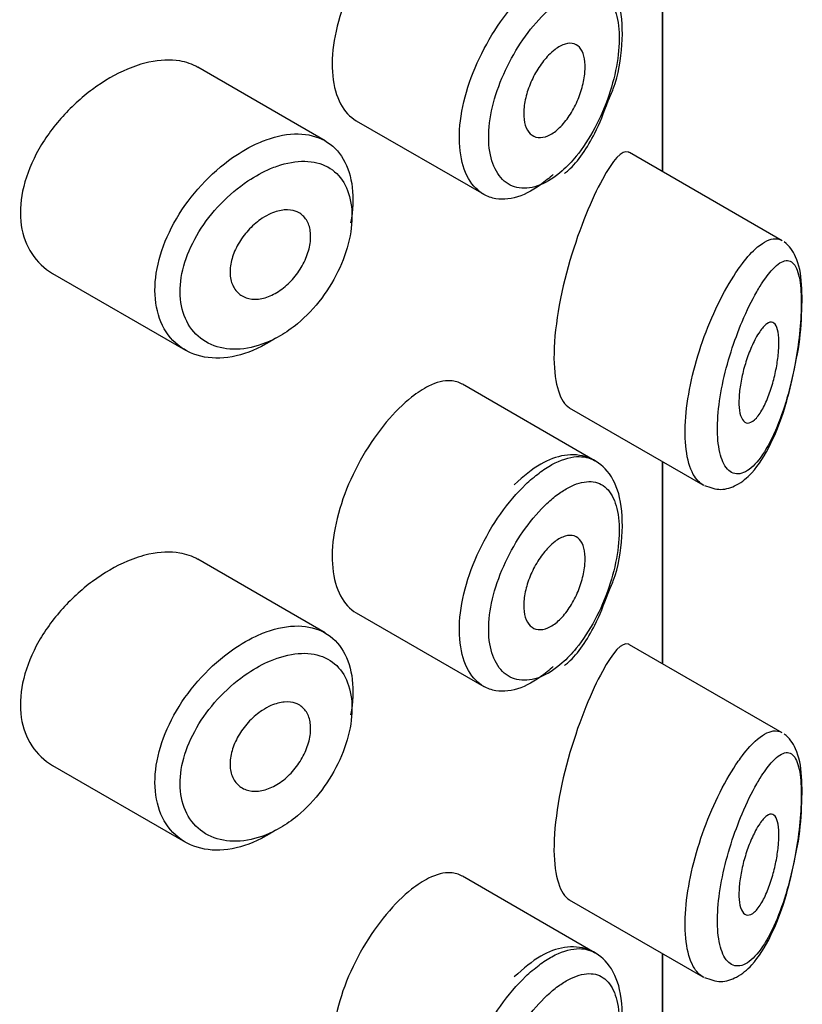
# Model space of a CAD drawing. Units: millimetres. Extents: x 0 to 2018, y 0 to 3458.
# Drawn here: x 1685 to 1693, y 784 to 794 of the extents above; entities that cross this region are included whole.
import ezdxf

# ---------------------------------------------------------------- set-up
doc = ezdxf.new("R2010")
doc.units = ezdxf.units.MM
doc.layers.add('DV6_Défaut', color=7, linetype='Continuous')
doc.layers.add('Défaut', color=7, linetype='Continuous')

# ---------------------------------------------------------------- blocks, each defined once
blk = doc.blocks.new('SE5')
at = {"layer": 'DV6_Défaut', "color": 7, "linetype": 'Continuous'}
for p, q in [((1691.5762, 794.2385), (1691.5762, 792.2263)), ((1691.5762, 792.2263), (1691.5762, 794.2385)), ((1691.579, 792.2247), (1691.579, 794.2369)), ((1688.2171, 792.5327), (1686.9471, 793.2659)), ((1688.5266, 792.7332), (1689.7946, 792.0012)), ((1692.7666, 791.539), (1691.248, 792.4158)), ((1685.5032, 791.2128), (1686.8245, 790.45)), ((1690.9025, 789.3493), (1689.5827, 790.1113)), ((1690.6462, 789.8765), (1691.9763, 789.1086)), ((1691.5762, 789.3396), (1691.5762, 787.3273)), ((1691.5762, 787.3273), (1691.5762, 789.3396)), ((1691.579, 787.3257), (1691.579, 789.3379)), ((1688.2171, 787.6338), (1686.9471, 788.367)), ((1688.5266, 787.8343), (1689.7946, 787.1022)), ((1692.7666, 786.6401), (1691.248, 787.5168)), ((1685.5032, 786.3139), (1686.8245, 785.551)), ((1690.9025, 784.4503), (1689.5827, 785.2123)), ((1690.6462, 784.9775), (1691.9763, 784.2096)), ((1691.5762, 784.4406), (1691.5762, 782.4283)), ((1691.5762, 782.4283), (1691.5762, 784.4406)), ((1691.579, 782.4267), (1691.579, 784.439))]:
    blk.add_line(p, q, dxfattribs=at)
for points, knots in [([(1689.0762, 794.8799), (1688.9929, 794.8142), (1688.9066, 794.7287), (1688.8245, 794.6301), (1688.7424, 794.5316), (1688.6624, 794.4172), (1688.5921, 794.2962), (1688.5223, 794.1762), (1688.46, 794.0462), (1688.4115, 793.9168), (1688.3631, 793.7878), (1688.3269, 793.6558), (1688.3066, 793.5313), (1688.2863, 793.4069), (1688.2813, 793.2866), (1688.292, 793.1803), (1688.3028, 793.074), (1688.3296, 792.9789), (1688.3698, 792.903), (1688.4097, 792.8279), (1688.4637, 792.7696), (1688.5267, 792.7332)], [0, 0, 0, 0, 0.144089, 0.144089, 0.144089, 0.288261, 0.288261, 0.288261, 0.431303, 0.431303, 0.431303, 0.573812, 0.573812, 0.573812, 0.716333, 0.716333, 0.716333, 0.858915, 0.858915, 0.858915, 1, 1, 1, 1]), ([(1691.0343, 792.9303), (1691.0538, 792.9744), (1691.1297, 793.1474), (1691.1859, 793.5065), (1691.1708, 793.8757), (1691.0535, 794.1457), (1690.8413, 794.3018), (1690.5968, 794.3177), (1690.3455, 794.2224), (1690.1934, 794.0935), (1690.0986, 794.0083)], [0, 0, 0, 0, 0.04529, 0.205972, 0.368479, 0.50782, 0.622657, 0.739421, 0.858751, 1, 1, 1, 1]), ([(1689.7955, 792.0008), (1689.7671, 792.0172), (1689.7406, 792.0376), (1689.7167, 792.0617), (1689.6617, 792.117), (1689.6183, 792.1935), (1689.5906, 792.2846), (1689.563, 792.3755), (1689.5502, 792.4835), (1689.5535, 792.5996), (1689.5567, 792.7156), (1689.5762, 792.8429), (1689.6099, 792.971), (1689.6437, 793.099), (1689.6927, 793.2314), (1689.7524, 793.3575), (1689.8122, 793.4835), (1689.8842, 793.6066), (1689.9622, 793.717), (1690.0402, 793.8274), (1690.1261, 793.9282), (1690.2127, 794.0112), (1690.2567, 794.0534), (1690.3014, 794.0916), (1690.3457, 794.1249)], [0, 0, 0, 0, 0.0628122, 0.0628122, 0.0628122, 0.2070902, 0.2070902, 0.2070902, 0.3511805, 0.3511805, 0.3511805, 0.4952521, 0.4952521, 0.4952521, 0.6392936, 0.6392936, 0.6392936, 0.783286, 0.783286, 0.783286, 0.9274016, 0.9274016, 0.9274016, 1, 1, 1, 1]), ([(1690.5077, 793.8934), (1690.471, 793.8645), (1690.4338, 793.8316), (1690.3971, 793.7953), (1690.3244, 793.7232), (1690.2518, 793.6361), (1690.1858, 793.5406), (1690.1217, 793.4477), (1690.062, 793.3443), (1690.0123, 793.2385), (1689.9623, 793.1321), (1689.921, 793.0201), (1689.8925, 792.9119), (1689.8642, 792.804), (1689.8478, 792.6968), (1689.845, 792.5992), (1689.8423, 792.5017), (1689.853, 792.4111), (1689.8763, 792.3351), (1689.8997, 792.2588), (1689.9362, 792.1952), (1689.9823, 792.1496), (1690.0288, 792.1035), (1690.0863, 792.0745), (1690.1494, 792.065), (1690.2131, 792.0554), (1690.2842, 792.0653), (1690.3563, 792.0939), (1690.4286, 792.1225), (1690.5038, 792.1705), (1690.5758, 792.2339), (1690.6236, 792.276), (1690.6706, 792.3253), (1690.7154, 792.3801), (1690.7829, 792.4627), (1690.8466, 792.5598), (1690.902, 792.6636), (1690.9561, 792.7651), (1691.0035, 792.8757), (1691.041, 792.9865), (1691.0778, 793.0955), (1691.1058, 793.2076), (1691.1229, 793.3134), (1691.1401, 793.4194), (1691.1468, 793.522), (1691.1425, 793.6124), (1691.138, 793.7045), (1691.122, 793.7864), (1691.0957, 793.8514), (1691.0689, 793.9178), (1691.0307, 793.9684), (1690.9841, 793.9999), (1690.9371, 794.0316), (1690.8802, 794.0447), (1690.8178, 794.0389), (1690.7556, 794.033), (1690.6863, 794.0083), (1690.6149, 793.9668), (1690.5798, 793.9464), (1690.5438, 793.9218), (1690.5077, 793.8934)], [0, 0, 0, 0, 0.027121, 0.027121, 0.027121, 0.081436, 0.081436, 0.081436, 0.134239, 0.134239, 0.134239, 0.187417, 0.187417, 0.187417, 0.240438, 0.240438, 0.240438, 0.29345, 0.29345, 0.29345, 0.346671, 0.346671, 0.346671, 0.400388, 0.400388, 0.400388, 0.454683, 0.454683, 0.454683, 0.509065, 0.509065, 0.509065, 0.544829, 0.544829, 0.544829, 0.599085, 0.599085, 0.599085, 0.652099, 0.652099, 0.652099, 0.704233, 0.704233, 0.704233, 0.756494, 0.756494, 0.756494, 0.809762, 0.809762, 0.809762, 0.864099, 0.864099, 0.864099, 0.918859, 0.918859, 0.918859, 0.973399, 0.973399, 0.973399, 1, 1, 1, 1]), ([(1690.5051, 793.4426), (1690.5397, 793.4687), (1690.5745, 793.4873), (1690.6066, 793.4969), (1690.6387, 793.5064), (1690.6692, 793.507), (1690.6954, 793.4987), (1690.7216, 793.4904), (1690.7443, 793.4728), (1690.7618, 793.4474), (1690.7791, 793.4222), (1690.7917, 793.3886), (1690.7986, 793.3493), (1690.8054, 793.3105), (1690.8068, 793.265), (1690.8027, 793.2166), (1690.7987, 793.1686), (1690.7891, 793.1165), (1690.7748, 793.0646), (1690.7604, 793.0125), (1690.7408, 792.9592), (1690.7175, 792.9091), (1690.694, 792.8584), (1690.666, 792.8095), (1690.6359, 792.7664), (1690.6054, 792.7228), (1690.5718, 792.684), (1690.5377, 792.6532), (1690.5035, 792.6222), (1690.4679, 792.5983), (1690.4339, 792.5837), (1690.4, 792.5691), (1690.3667, 792.5633), (1690.337, 792.5668), (1690.3075, 792.5703), (1690.2807, 792.583), (1690.259, 792.6039), (1690.2374, 792.6246), (1690.2203, 792.654), (1690.2091, 792.6896), (1690.198, 792.725), (1690.1925, 792.7675), (1690.1932, 792.8135), (1690.1938, 792.8594), (1690.2005, 792.9101), (1690.2128, 792.9614), (1690.225, 793.0128), (1690.243, 793.0661), (1690.2653, 793.1171), (1690.2876, 793.1682), (1690.3148, 793.2184), (1690.3445, 793.2637), (1690.3742, 793.3091), (1690.4073, 793.3508), (1690.441, 793.3853), (1690.4621, 793.4071), (1690.4837, 793.4264), (1690.5051, 793.4426)], [0, 0, 0, 0, 0.05445, 0.05445, 0.05445, 0.108906, 0.108906, 0.108906, 0.16325, 0.16325, 0.16325, 0.217041, 0.217041, 0.217041, 0.270141, 0.270141, 0.270141, 0.322866, 0.322866, 0.322866, 0.375778, 0.375778, 0.375778, 0.429304, 0.429304, 0.429304, 0.483472, 0.483472, 0.483472, 0.537947, 0.537947, 0.537947, 0.592305, 0.592305, 0.592305, 0.646293, 0.646293, 0.646293, 0.699896, 0.699896, 0.699896, 0.753228, 0.753228, 0.753228, 0.806432, 0.806432, 0.806432, 0.859636, 0.859636, 0.859636, 0.912968, 0.912968, 0.912968, 0.966568, 0.966568, 0.966568, 1, 1, 1, 1]), ([(1686.9487, 793.2649), (1686.8947, 793.2961), (1686.8337, 793.3177), (1686.7679, 793.3289), (1686.6752, 793.3446), (1686.5704, 793.34), (1686.4618, 793.3161), (1686.3922, 793.3008), (1686.3201, 793.2774), (1686.2478, 793.247)], [0, 0, 0, 0, 0.302485, 0.302485, 0.302485, 0.728932, 0.728932, 0.728932, 1, 1, 1, 1]), ([(1686.2478, 793.247), (1686.1316, 793.198), (1686.0124, 793.1291), (1685.9002, 793.0462), (1685.788, 792.9633), (1685.6797, 792.864), (1685.5849, 792.7559), (1685.4898, 792.6474), (1685.4056, 792.527), (1685.3406, 792.4041), (1685.2766, 792.2831), (1685.2293, 792.1561), (1685.2041, 792.034), (1685.1795, 791.9154), (1685.1749, 791.798), (1685.1909, 791.6918), (1685.2065, 791.5874), (1685.2424, 791.491), (1685.2948, 791.4105), (1685.3478, 791.3291), (1685.419, 791.2617), (1685.5018, 791.2136), (1685.5023, 791.2134), (1685.5027, 791.2131), (1685.5031, 791.2129)], [0, 0, 0, 0, 0.146029, 0.146029, 0.146029, 0.292012, 0.292012, 0.292012, 0.438511, 0.438511, 0.438511, 0.582747, 0.582747, 0.582747, 0.722801, 0.722801, 0.722801, 0.860375, 0.860375, 0.860375, 0.999282, 0.999282, 0.999282, 1, 1, 1, 1]), ([(1690.5987, 792.2095), (1690.6132, 792.2206), (1690.7247, 792.3064), (1690.8969, 792.573), (1690.9903, 792.8105), (1691.0343, 792.9303)], [0, 0, 0, 0, 0.068016, 0.609051, 1, 1, 1, 1]), ([(1687.5551, 792.5138), (1687.5801, 792.5248), (1687.6051, 792.5348), (1687.6299, 792.5437), (1687.7402, 792.5837), (1687.8492, 792.6039), (1687.948, 792.6024), (1688.0459, 792.601), (1688.1364, 792.5781), (1688.2124, 792.5354), (1688.2879, 792.493), (1688.3511, 792.4297), (1688.3972, 792.3507), (1688.4432, 792.2718), (1688.4735, 792.1751), (1688.4858, 792.0682), (1688.4981, 791.9613), (1688.4927, 791.8415), (1688.4702, 791.7185), (1688.4701, 791.7182), (1688.47, 791.7179), (1688.47, 791.7176)], [0, 0, 0, 0, 0.043024, 0.043024, 0.043024, 0.236668, 0.236668, 0.236668, 0.428604, 0.428604, 0.428604, 0.61926, 0.61926, 0.61926, 0.809423, 0.809423, 0.809423, 0.999505, 0.999505, 0.999505, 1, 1, 1, 1]), ([(1687.7214, 790.569), (1687.7027, 790.5563), (1687.6838, 790.5442), (1687.6648, 790.5327), (1687.5552, 790.4662), (1687.4406, 790.4183), (1687.3306, 790.3927), (1687.2206, 790.3672), (1687.1122, 790.3633), (1687.0146, 790.3812), (1686.9165, 790.3991), (1686.8266, 790.4395), (1686.7531, 790.4989), (1686.6798, 790.5579), (1686.6207, 790.6374), (1686.5813, 790.7304), (1686.5426, 790.822), (1686.522, 790.9292), (1686.5215, 791.0429), (1686.5209, 791.1549), (1686.5398, 791.2762), (1686.5763, 791.3971), (1686.6127, 791.5178), (1686.6676, 791.6412), (1686.7361, 791.7579), (1686.8054, 791.8762), (1686.8906, 791.9906), (1686.9841, 792.0926), (1687.0793, 792.1963), (1687.1858, 792.2899), (1687.2946, 792.366), (1687.3799, 792.4257), (1687.4683, 792.4758), (1687.5551, 792.5138)], [0, 0, 0, 0, 0.017449, 0.017449, 0.017449, 0.119134, 0.119134, 0.119134, 0.220734, 0.220734, 0.220734, 0.322825, 0.322825, 0.322825, 0.424432, 0.424432, 0.424432, 0.524325, 0.524325, 0.524325, 0.622544, 0.622544, 0.622544, 0.720541, 0.720541, 0.720541, 0.819895, 0.819895, 0.819895, 0.921048, 0.921048, 0.921048, 1, 1, 1, 1]), ([(1691.2441, 792.418), (1691.241, 792.4198), (1691.2379, 792.4212), (1691.1719, 792.4438), (1691.0821, 792.3433), (1690.9764, 792.1499)], [0, 0, 0, 0, 0.047915, 0.047915, 1, 1, 1, 1]), ([(1687.6733, 792.257), (1687.598, 792.2254), (1687.5212, 792.1838), (1687.447, 792.1341), (1687.3518, 792.0705), (1687.2584, 791.992), (1687.1748, 791.9046), (1687.0941, 791.8204), (1687.0203, 791.7256), (1686.9599, 791.6273), (1686.9002, 791.5301), (1686.8521, 791.4269), (1686.8201, 791.3256), (1686.7883, 791.2246), (1686.7717, 791.1227), (1686.7721, 791.0286), (1686.7726, 790.933), (1686.7907, 790.8427), (1686.8245, 790.7656), (1686.8591, 790.6868), (1686.9109, 790.6196), (1686.9747, 790.5695), (1687.0393, 790.5189), (1687.1178, 790.4844), (1687.2031, 790.4687), (1687.2884, 790.4529), (1687.3828, 790.4556), (1687.4783, 790.4764), (1687.574, 790.4972), (1687.6734, 790.5369), (1687.7685, 790.5924), (1687.8272, 790.6267), (1687.8851, 790.6673), (1687.9404, 790.7131), (1688.0278, 790.7855), (1688.1104, 790.8726), (1688.1818, 790.9671), (1688.2527, 791.0612), (1688.3145, 791.1652), (1688.3621, 791.2704), (1688.4096, 791.3751), (1688.4445, 791.4839), (1688.4639, 791.5874), (1688.4833, 791.6906), (1688.4879, 791.7913), (1688.4773, 791.8811), (1688.4667, 791.9709), (1688.4407, 792.0522), (1688.4011, 792.1183), (1688.3614, 792.1848), (1688.3068, 792.2379), (1688.2419, 792.2735), (1688.1763, 792.3095), (1688.0981, 792.3287), (1688.0136, 792.3301), (1687.9281, 792.3316), (1687.8338, 792.3149), (1687.7383, 792.2818), (1687.7167, 792.2743), (1687.695, 792.2661), (1687.6733, 792.257)], [0, 0, 0, 0, 0.042565, 0.042565, 0.042565, 0.097393, 0.097393, 0.097393, 0.150242, 0.150242, 0.150242, 0.202465, 0.202465, 0.202465, 0.25461, 0.25461, 0.25461, 0.307649, 0.307649, 0.307649, 0.361815, 0.361815, 0.361815, 0.416544, 0.416544, 0.416544, 0.471245, 0.471245, 0.471245, 0.526056, 0.526056, 0.526056, 0.559633, 0.559633, 0.559633, 0.613191, 0.613191, 0.613191, 0.666487, 0.666487, 0.666487, 0.719576, 0.719576, 0.719576, 0.772566, 0.772566, 0.772566, 0.825637, 0.825637, 0.825637, 0.879042, 0.879042, 0.879042, 0.933072, 0.933072, 0.933072, 0.987814, 0.987814, 0.987814, 1, 1, 1, 1]), ([(1690.4863, 792.2), (1690.4669, 792.1815), (1690.4473, 792.1639), (1690.4277, 792.1474), (1690.3408, 792.074), (1690.2503, 792.0189), (1690.1637, 791.9868), (1690.077, 791.9546), (1689.9919, 791.9446), (1689.916, 791.9575), (1689.8732, 791.9647), (1689.8326, 791.9794), (1689.7955, 792.0008)], [0, 0, 0, 0, 0.080352, 0.080352, 0.080352, 0.438789, 0.438789, 0.438789, 0.797766, 0.797766, 0.797766, 1, 1, 1, 1]), ([(1690.9764, 792.1499), (1690.8707, 791.9564), (1690.7512, 791.6727), (1690.5567, 791.0119), (1690.4918, 790.6469), (1690.4974, 790.1072), (1690.5588, 789.9284), (1690.6476, 789.8759)], [0, 0, 0, 0, 0.341374, 0.341374, 0.682749, 0.682749, 1, 1, 1, 1]), ([(1687.6767, 791.8096), (1687.7218, 791.8294), (1687.7672, 791.8418), (1687.8094, 791.8455), (1687.8516, 791.8492), (1687.8916, 791.8444), (1687.9262, 791.8314), (1687.9606, 791.8184), (1687.9906, 791.7969), (1688.0137, 791.7686), (1688.0366, 791.7405), (1688.0535, 791.7048), (1688.0628, 791.6646), (1688.0721, 791.6245), (1688.0742, 791.5787), (1688.069, 791.531), (1688.0638, 791.4834), (1688.0511, 791.4326), (1688.0319, 791.3829), (1688.0128, 791.3331), (1687.9867, 791.283), (1687.9556, 791.2368), (1687.9245, 791.1904), (1687.8876, 791.1466), (1687.8478, 791.1091), (1687.8078, 791.0714), (1687.7639, 791.0389), (1687.7196, 791.0144), (1687.6749, 790.9897), (1687.6286, 790.9723), (1687.5845, 790.9637), (1687.5401, 790.955), (1687.4967, 790.9549), (1687.458, 790.9634), (1687.4192, 790.9719), (1687.3841, 790.9893), (1687.3556, 791.0141), (1687.3273, 791.0386), (1687.3049, 791.0711), (1687.2903, 791.1089), (1687.2759, 791.1462), (1687.2687, 791.1896), (1687.2696, 791.2355), (1687.2704, 791.2809), (1687.279, 791.3301), (1687.2947, 791.3788), (1687.3103, 791.4276), (1687.3334, 791.4773), (1687.3619, 791.524), (1687.3907, 791.5712), (1687.4257, 791.6166), (1687.4641, 791.6567), (1687.503, 791.6972), (1687.5463, 791.7334), (1687.5904, 791.7624), (1687.6188, 791.781), (1687.6479, 791.7969), (1687.6767, 791.8096)], [0, 0, 0, 0, 0.054135, 0.054135, 0.054135, 0.10829, 0.10829, 0.10829, 0.162155, 0.162155, 0.162155, 0.21566, 0.21566, 0.21566, 0.26894, 0.26894, 0.26894, 0.322132, 0.322132, 0.322132, 0.375363, 0.375363, 0.375363, 0.428763, 0.428763, 0.428763, 0.482472, 0.482472, 0.482472, 0.536578, 0.536578, 0.536578, 0.591006, 0.591006, 0.591006, 0.645443, 0.645443, 0.645443, 0.699447, 0.699447, 0.699447, 0.752756, 0.752756, 0.752756, 0.805545, 0.805545, 0.805545, 0.858337, 0.858337, 0.858337, 0.911642, 0.911642, 0.911642, 0.965627, 0.965627, 0.965627, 1, 1, 1, 1]), ([(1692.3517, 791.2866), (1692.4017, 791.355), (1692.4514, 791.4122), (1692.4987, 791.4558), (1692.5631, 791.5152), (1692.6244, 791.5504), (1692.6778, 791.5573), (1692.7083, 791.5612), (1692.7368, 791.5559), (1692.7624, 791.5413)], [0, 0, 0, 0, 0.316385, 0.316385, 0.316385, 0.751109, 0.751109, 0.751109, 1, 1, 1, 1]), ([(1692.8949, 790.2993), (1692.9008, 790.3244), (1692.934, 790.465), (1692.965, 790.7703), (1692.9684, 791.1247), (1692.926, 791.3589), (1692.8396, 791.4892), (1692.7857, 791.5264)], [0, 0, 0, 0, 0.044514, 0.28921, 0.548157, 0.816283, 1, 1, 1, 1]), ([(1691.9859, 789.1033), (1691.9461, 789.1244), (1691.9105, 789.1615), (1691.8821, 789.2131), (1691.848, 789.2749), (1691.8232, 789.3593), (1691.8105, 789.4591), (1691.7985, 789.554), (1691.7971, 789.6655), (1691.8065, 789.7843), (1691.8158, 789.9006), (1691.8356, 790.0269), (1691.864, 790.1533), (1691.8926, 790.2807), (1691.9306, 790.4114), (1691.9742, 790.5358), (1692.0193, 790.6645), (1692.0715, 790.7897), (1692.1262, 790.9028), (1692.1839, 791.0222), (1692.2459, 791.1311), (1692.3068, 791.2223), (1692.3218, 791.2448), (1692.3368, 791.2662), (1692.3517, 791.2866)], [0, 0, 0, 0, 0.121252, 0.121252, 0.121252, 0.266307, 0.266307, 0.266307, 0.40419, 0.40419, 0.40419, 0.539135, 0.539135, 0.539135, 0.675045, 0.675045, 0.675045, 0.815558, 0.815558, 0.815558, 0.963979, 0.963979, 0.963979, 1, 1, 1, 1]), ([(1692.5472, 791.0869), (1692.5359, 791.0688), (1692.5246, 791.0498), (1692.5132, 791.0299), (1692.4645, 790.945), (1692.4144, 790.8434), (1692.3676, 790.7321), (1692.3285, 790.6391), (1692.2908, 790.5374), (1692.2577, 790.4328), (1692.2241, 790.3264), (1692.1945, 790.2145), (1692.1721, 790.1054), (1692.15, 789.9981), (1692.1344, 789.8908), (1692.1272, 789.7924), (1692.1198, 789.6922), (1692.1209, 789.5985), (1692.1303, 789.5194), (1692.1402, 789.436), (1692.1597, 789.3664), (1692.1862, 789.3166), (1692.2148, 789.2626), (1692.2524, 789.23), (1692.2939, 789.2203), (1692.3383, 789.21), (1692.3885, 789.2253), (1692.4388, 789.2628), (1692.4891, 789.3003), (1692.5411, 789.361), (1692.5902, 789.4389), (1692.6226, 789.4902), (1692.6542, 789.5497), (1692.6842, 789.6153), (1692.727, 789.709), (1692.7671, 789.8172), (1692.8022, 789.9329), (1692.8336, 790.0365), (1692.8616, 790.1485), (1692.8846, 790.2618), (1692.9056, 790.3655), (1692.9229, 790.4726), (1692.9351, 790.5754), (1692.9471, 790.6765), (1692.9545, 790.7759), (1692.9567, 790.8651), (1692.9591, 790.9619), (1692.9552, 791.0494), (1692.9456, 791.1194), (1692.9347, 791.1992), (1692.9159, 791.2592), (1692.8914, 791.2956), (1692.8646, 791.3354), (1692.8301, 791.349), (1692.7909, 791.3388), (1692.7514, 791.3286), (1692.706, 791.2941), (1692.6579, 791.2395), (1692.6225, 791.1994), (1692.5851, 791.1479), (1692.5472, 791.0869)], [0, 0, 0, 0, 0.013251, 0.013251, 0.013251, 0.070711, 0.070711, 0.070711, 0.118518, 0.118518, 0.118518, 0.167246, 0.167246, 0.167246, 0.215231, 0.215231, 0.215231, 0.264122, 0.264122, 0.264122, 0.315761, 0.315761, 0.315761, 0.371739, 0.371739, 0.371739, 0.431405, 0.431405, 0.431405, 0.491009, 0.491009, 0.491009, 0.529995, 0.529995, 0.529995, 0.585981, 0.585981, 0.585981, 0.636056, 0.636056, 0.636056, 0.681871, 0.681871, 0.681871, 0.726981, 0.726981, 0.726981, 0.776094, 0.776094, 0.776094, 0.832297, 0.832297, 0.832297, 0.893589, 0.893589, 0.893589, 0.955112, 0.955112, 0.955112, 1, 1, 1, 1]), ([(1692.5428, 790.6331), (1692.5669, 790.6687), (1692.591, 790.6956), (1692.613, 790.7115), (1692.635, 790.7275), (1692.6557, 790.7329), (1692.6732, 790.7263), (1692.69, 790.7199), (1692.7043, 790.7022), (1692.7146, 790.6738), (1692.7239, 790.648), (1692.7303, 790.6126), (1692.7329, 790.5704), (1692.7352, 790.532), (1692.7345, 790.487), (1692.7309, 790.4393), (1692.7274, 790.3931), (1692.721, 790.3433), (1692.7123, 790.2938), (1692.7033, 790.2423), (1692.6917, 790.1899), (1692.6783, 790.1401), (1692.6637, 790.0861), (1692.6467, 790.0339), (1692.6285, 789.9869), (1692.6085, 789.9356), (1692.5866, 789.8891), (1692.5642, 789.8508), (1692.5405, 789.8101), (1692.5156, 789.7775), (1692.4916, 789.7558), (1692.4676, 789.7341), (1692.4437, 789.7228), (1692.4226, 789.7238), (1692.4026, 789.7248), (1692.3844, 789.7369), (1692.3703, 789.7599), (1692.3572, 789.781), (1692.3473, 789.812), (1692.3416, 789.8503), (1692.3364, 789.8861), (1692.3348, 789.9292), (1692.3369, 789.9759), (1692.3391, 790.0211), (1692.3448, 790.0709), (1692.3535, 790.1212), (1692.3623, 790.1721), (1692.3744, 790.2248), (1692.3885, 790.2754), (1692.4033, 790.3284), (1692.4207, 790.3804), (1692.4393, 790.428), (1692.4592, 790.4789), (1692.4808, 790.5259), (1692.5024, 790.5661), (1692.5158, 790.5909), (1692.5294, 790.6135), (1692.5428, 790.6331)], [0, 0, 0, 0, 0.060716, 0.060716, 0.060716, 0.121568, 0.121568, 0.121568, 0.179922, 0.179922, 0.179922, 0.232679, 0.232679, 0.232679, 0.280567, 0.280567, 0.280567, 0.326857, 0.326857, 0.326857, 0.374918, 0.374918, 0.374918, 0.427078, 0.427078, 0.427078, 0.484114, 0.484114, 0.484114, 0.54468, 0.54468, 0.54468, 0.605515, 0.605515, 0.605515, 0.66322, 0.66322, 0.66322, 0.716362, 0.716362, 0.716362, 0.765816, 0.765816, 0.765816, 0.813612, 0.813612, 0.813612, 0.861897, 0.861897, 0.861897, 0.912499, 0.912499, 0.912499, 0.966706, 0.966706, 0.966706, 1, 1, 1, 1]), ([(1691.9919, 789.1035), (1692.0511, 789.0815), (1692.1538, 789.0456), (1692.3299, 789.1043), (1692.4958, 789.2449), (1692.6628, 789.5077), (1692.8113, 789.8977), (1692.8681, 790.1671), (1692.8949, 790.2993)], [0, 0, 0, 0, 0.11404, 0.230827, 0.371249, 0.594857, 0.829593, 1, 1, 1, 1]), ([(1689.5817, 790.1117), (1689.5472, 790.1317), (1689.5086, 790.143), (1689.4669, 790.1453), (1689.4008, 790.149), (1689.3252, 790.1302), (1689.2456, 790.0907), (1689.1911, 790.0636), (1689.1339, 790.0266), (1689.0762, 789.981)], [0, 0, 0, 0, 0.272678, 0.272678, 0.272678, 0.705769, 0.705769, 0.705769, 1, 1, 1, 1]), ([(1689.0762, 789.981), (1688.9929, 789.9152), (1688.9066, 789.8297), (1688.8245, 789.7312), (1688.7424, 789.6326), (1688.6624, 789.5182), (1688.5921, 789.3972), (1688.5223, 789.2772), (1688.46, 789.1472), (1688.4115, 789.0178), (1688.3631, 788.8888), (1688.3269, 788.7568), (1688.3066, 788.6324), (1688.2863, 788.5079), (1688.2813, 788.3876), (1688.292, 788.2814), (1688.3028, 788.1751), (1688.3296, 788.0799), (1688.3698, 788.004), (1688.4097, 787.9289), (1688.4637, 787.8706), (1688.5267, 787.8342)], [0, 0, 0, 0, 0.144089, 0.144089, 0.144089, 0.288261, 0.288261, 0.288261, 0.431303, 0.431303, 0.431303, 0.573812, 0.573812, 0.573812, 0.716333, 0.716333, 0.716333, 0.858915, 0.858915, 0.858915, 1, 1, 1, 1]), ([(1691.0343, 788.0313), (1691.0538, 788.0754), (1691.1297, 788.2484), (1691.1859, 788.6075), (1691.1708, 788.9767), (1691.0535, 789.2468), (1690.8413, 789.4028), (1690.5968, 789.4187), (1690.3455, 789.3234), (1690.1934, 789.1945), (1690.0986, 789.1093)], [0, 0, 0, 0, 0.04529, 0.205972, 0.368479, 0.50782, 0.622657, 0.739421, 0.858751, 1, 1, 1, 1]), ([(1690.3457, 789.226), (1690.3891, 789.2586), (1690.4324, 789.2869), (1690.4749, 789.3101), (1690.561, 789.3573), (1690.6451, 789.3845), (1690.7204, 789.3892), (1690.7876, 789.3934), (1690.8496, 789.3798), (1690.9026, 789.3492)], [0, 0, 0, 0, 0.204686, 0.204686, 0.204686, 0.624815, 0.624815, 0.624815, 1, 1, 1, 1]), ([(1689.7955, 787.1018), (1689.7671, 787.1182), (1689.7406, 787.1386), (1689.7167, 787.1627), (1689.6617, 787.2181), (1689.6183, 787.2945), (1689.5906, 787.3856), (1689.563, 787.4766), (1689.5502, 787.5846), (1689.5535, 787.7006), (1689.5567, 787.8166), (1689.5762, 787.9439), (1689.6099, 788.072), (1689.6437, 788.2001), (1689.6927, 788.3325), (1689.7524, 788.4585), (1689.8122, 788.5845), (1689.8842, 788.7076), (1689.9622, 788.818), (1690.0402, 788.9285), (1690.1261, 789.0292), (1690.2127, 789.1122), (1690.2567, 789.1544), (1690.3014, 789.1926), (1690.3457, 789.226)], [0, 0, 0, 0, 0.062812, 0.062812, 0.062812, 0.20709, 0.20709, 0.20709, 0.351181, 0.351181, 0.351181, 0.495252, 0.495252, 0.495252, 0.639294, 0.639294, 0.639294, 0.783286, 0.783286, 0.783286, 0.927402, 0.927402, 0.927402, 1, 1, 1, 1]), ([(1690.5077, 788.9944), (1690.471, 788.9656), (1690.4338, 788.9326), (1690.3971, 788.8963), (1690.3244, 788.8243), (1690.2518, 788.7371), (1690.1858, 788.6416), (1690.1217, 788.5487), (1690.062, 788.4454), (1690.0123, 788.3396), (1689.9623, 788.2331), (1689.921, 788.1212), (1689.8925, 788.0129), (1689.8642, 787.905), (1689.8478, 787.7978), (1689.845, 787.7002), (1689.8423, 787.6027), (1689.853, 787.5121), (1689.8763, 787.4361), (1689.8997, 787.3599), (1689.9362, 787.2962), (1689.9823, 787.2506), (1690.0288, 787.2045), (1690.0863, 787.1756), (1690.1494, 787.166), (1690.2131, 787.1564), (1690.2842, 787.1663), (1690.3563, 787.1949), (1690.4286, 787.2235), (1690.5038, 787.2715), (1690.5758, 787.335), (1690.6236, 787.377), (1690.6706, 787.4263), (1690.7154, 787.4812), (1690.7829, 787.5637), (1690.8466, 787.6608), (1690.902, 787.7646), (1690.9561, 787.8661), (1691.0035, 787.9767), (1691.041, 788.0875), (1691.0778, 788.1965), (1691.1058, 788.3086), (1691.1229, 788.4144), (1691.1401, 788.5204), (1691.1468, 788.6231), (1691.1425, 788.7134), (1691.138, 788.8055), (1691.122, 788.8874), (1691.0957, 788.9525), (1691.0689, 789.0188), (1691.0307, 789.0695), (1690.9841, 789.1009), (1690.9371, 789.1326), (1690.8802, 789.1457), (1690.8178, 789.1399), (1690.7556, 789.1341), (1690.6863, 789.1093), (1690.6149, 789.0678), (1690.5798, 789.0474), (1690.5438, 789.0228), (1690.5077, 788.9944)], [0, 0, 0, 0, 0.027121, 0.027121, 0.027121, 0.081436, 0.081436, 0.081436, 0.134239, 0.134239, 0.134239, 0.187417, 0.187417, 0.187417, 0.240438, 0.240438, 0.240438, 0.29345, 0.29345, 0.29345, 0.346671, 0.346671, 0.346671, 0.400388, 0.400388, 0.400388, 0.454683, 0.454683, 0.454683, 0.509065, 0.509065, 0.509065, 0.544829, 0.544829, 0.544829, 0.599085, 0.599085, 0.599085, 0.652099, 0.652099, 0.652099, 0.704233, 0.704233, 0.704233, 0.756494, 0.756494, 0.756494, 0.809762, 0.809762, 0.809762, 0.864099, 0.864099, 0.864099, 0.918859, 0.918859, 0.918859, 0.973399, 0.973399, 0.973399, 1, 1, 1, 1]), ([(1690.5051, 788.5436), (1690.5397, 788.5698), (1690.5745, 788.5884), (1690.6066, 788.5979), (1690.6387, 788.6074), (1690.6692, 788.6081), (1690.6954, 788.5997), (1690.7216, 788.5914), (1690.7443, 788.5739), (1690.7618, 788.5484), (1690.7791, 788.5233), (1690.7917, 788.4896), (1690.7986, 788.4503), (1690.8054, 788.4115), (1690.8068, 788.366), (1690.8027, 788.3177), (1690.7987, 788.2697), (1690.7891, 788.2175), (1690.7748, 788.1656), (1690.7604, 788.1135), (1690.7408, 788.0603), (1690.7175, 788.0101), (1690.694, 787.9594), (1690.666, 787.9105), (1690.6359, 787.8674), (1690.6054, 787.8239), (1690.5718, 787.7851), (1690.5377, 787.7542), (1690.5035, 787.7232), (1690.4679, 787.6994), (1690.4339, 787.6847), (1690.4, 787.6702), (1690.3667, 787.6643), (1690.337, 787.6678), (1690.3075, 787.6713), (1690.2807, 787.684), (1690.259, 787.7049), (1690.2374, 787.7256), (1690.2203, 787.755), (1690.2091, 787.7906), (1690.198, 787.826), (1690.1925, 787.8685), (1690.1932, 787.9145), (1690.1938, 787.9604), (1690.2005, 788.0112), (1690.2128, 788.0625), (1690.225, 788.1138), (1690.243, 788.1671), (1690.2653, 788.2181), (1690.2876, 788.2693), (1690.3148, 788.3195), (1690.3445, 788.3647), (1690.3742, 788.4101), (1690.4073, 788.4518), (1690.441, 788.4864), (1690.4621, 788.5081), (1690.4837, 788.5274), (1690.5051, 788.5436)], [0, 0, 0, 0, 0.05445, 0.05445, 0.05445, 0.108906, 0.108906, 0.108906, 0.16325, 0.16325, 0.16325, 0.217041, 0.217041, 0.217041, 0.270141, 0.270141, 0.270141, 0.322866, 0.322866, 0.322866, 0.375778, 0.375778, 0.375778, 0.429304, 0.429304, 0.429304, 0.483472, 0.483472, 0.483472, 0.537947, 0.537947, 0.537947, 0.592305, 0.592305, 0.592305, 0.646293, 0.646293, 0.646293, 0.699896, 0.699896, 0.699896, 0.753228, 0.753228, 0.753228, 0.806432, 0.806432, 0.806432, 0.859636, 0.859636, 0.859636, 0.912968, 0.912968, 0.912968, 0.966568, 0.966568, 0.966568, 1, 1, 1, 1]), ([(1686.9487, 788.3659), (1686.8947, 788.3971), (1686.8337, 788.4187), (1686.7679, 788.4299), (1686.6752, 788.4456), (1686.5704, 788.441), (1686.4618, 788.4171), (1686.3922, 788.4018), (1686.3201, 788.3785), (1686.2478, 788.348)], [0, 0, 0, 0, 0.302485, 0.302485, 0.302485, 0.728932, 0.728932, 0.728932, 1, 1, 1, 1]), ([(1686.2478, 788.348), (1686.1316, 788.299), (1686.0124, 788.2302), (1685.9002, 788.1472), (1685.788, 788.0643), (1685.6797, 787.965), (1685.5849, 787.8569), (1685.4898, 787.7484), (1685.4056, 787.628), (1685.3406, 787.5051), (1685.2766, 787.3841), (1685.2293, 787.2572), (1685.2041, 787.1351), (1685.1795, 787.0164), (1685.1749, 786.899), (1685.1909, 786.7928), (1685.2065, 786.6884), (1685.2424, 786.592), (1685.2948, 786.5115), (1685.3478, 786.4301), (1685.419, 786.3628), (1685.5018, 786.3146), (1685.5023, 786.3144), (1685.5027, 786.3141), (1685.5031, 786.3139)], [0, 0, 0, 0, 0.146029, 0.146029, 0.146029, 0.292012, 0.292012, 0.292012, 0.438511, 0.438511, 0.438511, 0.582747, 0.582747, 0.582747, 0.722801, 0.722801, 0.722801, 0.860375, 0.860375, 0.860375, 0.999282, 0.999282, 0.999282, 1, 1, 1, 1]), ([(1690.5987, 787.3105), (1690.6132, 787.3216), (1690.7247, 787.4074), (1690.8969, 787.674), (1690.9903, 787.9115), (1691.0343, 788.0313)], [0, 0, 0, 0, 0.068016, 0.609051, 1, 1, 1, 1]), ([(1687.5551, 787.6148), (1687.5801, 787.6258), (1687.6051, 787.6358), (1687.6299, 787.6448), (1687.7402, 787.6847), (1687.8492, 787.7049), (1687.948, 787.7035), (1688.0459, 787.702), (1688.1364, 787.6791), (1688.2124, 787.6364), (1688.2879, 787.594), (1688.3511, 787.5308), (1688.3972, 787.4517), (1688.4432, 787.3729), (1688.4735, 787.2761), (1688.4858, 787.1692), (1688.4981, 787.0624), (1688.4927, 786.9425), (1688.4702, 786.8196), (1688.4701, 786.8192), (1688.47, 786.8189), (1688.47, 786.8186)], [0, 0, 0, 0, 0.043024, 0.043024, 0.043024, 0.236668, 0.236668, 0.236668, 0.428604, 0.428604, 0.428604, 0.61926, 0.61926, 0.61926, 0.809423, 0.809423, 0.809423, 0.999505, 0.999505, 0.999505, 1, 1, 1, 1]), ([(1687.7214, 785.67), (1687.7027, 785.6573), (1687.6838, 785.6452), (1687.6648, 785.6337), (1687.5552, 785.5672), (1687.4406, 785.5193), (1687.3306, 785.4938), (1687.2206, 785.4682), (1687.1122, 785.4643), (1687.0146, 785.4822), (1686.9165, 785.5002), (1686.8266, 785.5406), (1686.7531, 785.5999), (1686.6798, 785.6589), (1686.6207, 785.7384), (1686.5813, 785.8315), (1686.5426, 785.923), (1686.522, 786.0302), (1686.5215, 786.144), (1686.5209, 786.2559), (1686.5398, 786.3772), (1686.5763, 786.4981), (1686.6127, 786.6188), (1686.6676, 786.7422), (1686.7361, 786.8589), (1686.8054, 786.9772), (1686.8906, 787.0917), (1686.9841, 787.1936), (1687.0793, 787.2973), (1687.1858, 787.391), (1687.2946, 787.467), (1687.3799, 787.5267), (1687.4683, 787.5768), (1687.5551, 787.6148)], [0, 0, 0, 0, 0.017449, 0.017449, 0.017449, 0.119134, 0.119134, 0.119134, 0.220734, 0.220734, 0.220734, 0.322825, 0.322825, 0.322825, 0.424432, 0.424432, 0.424432, 0.524325, 0.524325, 0.524325, 0.622544, 0.622544, 0.622544, 0.720541, 0.720541, 0.720541, 0.819895, 0.819895, 0.819895, 0.921048, 0.921048, 0.921048, 1, 1, 1, 1]), ([(1691.2441, 787.519), (1691.241, 787.5208), (1691.2379, 787.5222), (1691.1719, 787.5448), (1691.0821, 787.4443), (1690.9764, 787.2509)], [0, 0, 0, 0, 0.047915, 0.047915, 1, 1, 1, 1]), ([(1687.6733, 787.358), (1687.598, 787.3264), (1687.5212, 787.2848), (1687.447, 787.2351), (1687.3518, 787.1715), (1687.2584, 787.093), (1687.1748, 787.0056), (1687.0941, 786.9214), (1687.0203, 786.8266), (1686.9599, 786.7283), (1686.9002, 786.6311), (1686.8521, 786.5279), (1686.8201, 786.4266), (1686.7883, 786.3256), (1686.7717, 786.2237), (1686.7721, 786.1296), (1686.7726, 786.034), (1686.7907, 785.9437), (1686.8245, 785.8666), (1686.8591, 785.7879), (1686.9109, 785.7206), (1686.9747, 785.6706), (1687.0393, 785.62), (1687.1178, 785.5854), (1687.2031, 785.5697), (1687.2884, 785.554), (1687.3828, 785.5566), (1687.4783, 785.5774), (1687.574, 785.5982), (1687.6734, 785.6379), (1687.7685, 785.6934), (1687.8272, 785.7277), (1687.8851, 785.7684), (1687.9404, 785.8141), (1688.0278, 785.8866), (1688.1104, 785.9736), (1688.1818, 786.0681), (1688.2527, 786.1622), (1688.3145, 786.2662), (1688.3621, 786.3714), (1688.4096, 786.4762), (1688.4445, 786.5849), (1688.4639, 786.6884), (1688.4833, 786.7916), (1688.4879, 786.8924), (1688.4773, 786.9821), (1688.4667, 787.0719), (1688.4407, 787.1532), (1688.4011, 787.2193), (1688.3614, 787.2859), (1688.3068, 787.3389), (1688.2419, 787.3745), (1688.1763, 787.4105), (1688.0981, 787.4297), (1688.0136, 787.4312), (1687.9281, 787.4326), (1687.8338, 787.4159), (1687.7383, 787.3828), (1687.7167, 787.3754), (1687.695, 787.3671), (1687.6733, 787.358)], [0, 0, 0, 0, 0.042565, 0.042565, 0.042565, 0.097393, 0.097393, 0.097393, 0.150242, 0.150242, 0.150242, 0.202465, 0.202465, 0.202465, 0.25461, 0.25461, 0.25461, 0.307649, 0.307649, 0.307649, 0.361815, 0.361815, 0.361815, 0.416544, 0.416544, 0.416544, 0.471245, 0.471245, 0.471245, 0.526056, 0.526056, 0.526056, 0.559633, 0.559633, 0.559633, 0.613191, 0.613191, 0.613191, 0.666487, 0.666487, 0.666487, 0.719576, 0.719576, 0.719576, 0.772566, 0.772566, 0.772566, 0.825637, 0.825637, 0.825637, 0.879042, 0.879042, 0.879042, 0.933072, 0.933072, 0.933072, 0.987814, 0.987814, 0.987814, 1, 1, 1, 1]), ([(1690.4863, 787.3011), (1690.4669, 787.2825), (1690.4473, 787.265), (1690.4277, 787.2484), (1690.3408, 787.175), (1690.2503, 787.1199), (1690.1637, 787.0878), (1690.077, 787.0556), (1689.9919, 787.0456), (1689.916, 787.0585), (1689.8732, 787.0657), (1689.8326, 787.0804), (1689.7955, 787.1018)], [0, 0, 0, 0, 0.080352, 0.080352, 0.080352, 0.438789, 0.438789, 0.438789, 0.797766, 0.797766, 0.797766, 1, 1, 1, 1]), ([(1690.9764, 787.2509), (1690.8707, 787.0574), (1690.7512, 786.7737), (1690.5567, 786.1129), (1690.4918, 785.7479), (1690.4974, 785.2083), (1690.5588, 785.0294), (1690.6476, 784.9769)], [0, 0, 0, 0, 0.341374, 0.341374, 0.682749, 0.682749, 1, 1, 1, 1]), ([(1687.6767, 786.9106), (1687.7218, 786.9304), (1687.7672, 786.9428), (1687.8094, 786.9465), (1687.8516, 786.9502), (1687.8916, 786.9454), (1687.9262, 786.9324), (1687.9606, 786.9194), (1687.9906, 786.8979), (1688.0137, 786.8696), (1688.0366, 786.8415), (1688.0535, 786.8058), (1688.0628, 786.7656), (1688.0721, 786.7255), (1688.0742, 786.6797), (1688.069, 786.632), (1688.0638, 786.5844), (1688.0511, 786.5336), (1688.0319, 786.4839), (1688.0128, 786.4341), (1687.9867, 786.384), (1687.9556, 786.3378), (1687.9245, 786.2914), (1687.8876, 786.2477), (1687.8478, 786.2101), (1687.8078, 786.1724), (1687.7639, 786.1399), (1687.7196, 786.1154), (1687.6749, 786.0907), (1687.6286, 786.0733), (1687.5845, 786.0647), (1687.5401, 786.056), (1687.4967, 786.0559), (1687.458, 786.0644), (1687.4192, 786.073), (1687.3841, 786.0903), (1687.3556, 786.1151), (1687.3273, 786.1396), (1687.3049, 786.1722), (1687.2903, 786.2099), (1687.2759, 786.2472), (1687.2687, 786.2906), (1687.2696, 786.3365), (1687.2704, 786.382), (1687.279, 786.4311), (1687.2947, 786.4798), (1687.3103, 786.5286), (1687.3334, 786.5783), (1687.3619, 786.6251), (1687.3907, 786.6722), (1687.4257, 786.7176), (1687.4641, 786.7577), (1687.503, 786.7982), (1687.5463, 786.8344), (1687.5904, 786.8634), (1687.6188, 786.882), (1687.6479, 786.8979), (1687.6767, 786.9106)], [0, 0, 0, 0, 0.054135, 0.054135, 0.054135, 0.10829, 0.10829, 0.10829, 0.162155, 0.162155, 0.162155, 0.21566, 0.21566, 0.21566, 0.26894, 0.26894, 0.26894, 0.322132, 0.322132, 0.322132, 0.375363, 0.375363, 0.375363, 0.428763, 0.428763, 0.428763, 0.482472, 0.482472, 0.482472, 0.536578, 0.536578, 0.536578, 0.591006, 0.591006, 0.591006, 0.645443, 0.645443, 0.645443, 0.699447, 0.699447, 0.699447, 0.752756, 0.752756, 0.752756, 0.805545, 0.805545, 0.805545, 0.858337, 0.858337, 0.858337, 0.911642, 0.911642, 0.911642, 0.965627, 0.965627, 0.965627, 1, 1, 1, 1]), ([(1692.3517, 786.3876), (1692.4017, 786.456), (1692.4514, 786.5132), (1692.4987, 786.5568), (1692.5631, 786.6162), (1692.6244, 786.6514), (1692.6778, 786.6583), (1692.7083, 786.6623), (1692.7368, 786.657), (1692.7624, 786.6423)], [0, 0, 0, 0, 0.316385, 0.316385, 0.316385, 0.751109, 0.751109, 0.751109, 1, 1, 1, 1]), ([(1692.8949, 785.4003), (1692.9008, 785.4254), (1692.934, 785.566), (1692.965, 785.8713), (1692.9684, 786.2257), (1692.926, 786.4599), (1692.8396, 786.5902), (1692.7857, 786.6274)], [0, 0, 0, 0, 0.044514, 0.28921, 0.548157, 0.816283, 1, 1, 1, 1]), ([(1691.9859, 784.2043), (1691.9461, 784.2254), (1691.9105, 784.2625), (1691.8821, 784.3141), (1691.848, 784.3759), (1691.8232, 784.4603), (1691.8105, 784.5601), (1691.7985, 784.655), (1691.7971, 784.7665), (1691.8065, 784.8853), (1691.8158, 785.0016), (1691.8356, 785.1279), (1691.864, 785.2543), (1691.8926, 785.3817), (1691.9306, 785.5124), (1691.9742, 785.6369), (1692.0193, 785.7655), (1692.0715, 785.8907), (1692.1262, 786.0038), (1692.1839, 786.1232), (1692.2459, 786.2321), (1692.3068, 786.3234), (1692.3218, 786.3458), (1692.3368, 786.3672), (1692.3517, 786.3876)], [0, 0, 0, 0, 0.121252, 0.121252, 0.121252, 0.266307, 0.266307, 0.266307, 0.40419, 0.40419, 0.40419, 0.539135, 0.539135, 0.539135, 0.675045, 0.675045, 0.675045, 0.815558, 0.815558, 0.815558, 0.963979, 0.963979, 0.963979, 1, 1, 1, 1]), ([(1692.5472, 786.1879), (1692.5359, 786.1698), (1692.5246, 786.1508), (1692.5132, 786.1309), (1692.4645, 786.046), (1692.4144, 785.9444), (1692.3676, 785.8331), (1692.3285, 785.7402), (1692.2908, 785.6384), (1692.2577, 785.5338), (1692.2241, 785.4274), (1692.1945, 785.3155), (1692.1721, 785.2064), (1692.15, 785.0991), (1692.1344, 784.9918), (1692.1272, 784.8934), (1692.1198, 784.7932), (1692.1209, 784.6995), (1692.1303, 784.6204), (1692.1402, 784.537), (1692.1597, 784.4675), (1692.1862, 784.4176), (1692.2148, 784.3636), (1692.2524, 784.331), (1692.2939, 784.3213), (1692.3383, 784.311), (1692.3885, 784.3263), (1692.4388, 784.3638), (1692.4891, 784.4013), (1692.5411, 784.462), (1692.5902, 784.5399), (1692.6226, 784.5912), (1692.6542, 784.6507), (1692.6842, 784.7163), (1692.727, 784.81), (1692.7671, 784.9182), (1692.8022, 785.0339), (1692.8336, 785.1375), (1692.8616, 785.2495), (1692.8846, 785.3628), (1692.9056, 785.4665), (1692.9229, 785.5736), (1692.9351, 785.6764), (1692.9471, 785.7775), (1692.9545, 785.8769), (1692.9567, 785.9661), (1692.9591, 786.0629), (1692.9552, 786.1504), (1692.9456, 786.2204), (1692.9347, 786.3003), (1692.9159, 786.3602), (1692.8914, 786.3966), (1692.8646, 786.4364), (1692.8301, 786.4501), (1692.7909, 786.4399), (1692.7514, 786.4296), (1692.706, 786.3951), (1692.6579, 786.3405), (1692.6225, 786.3005), (1692.5851, 786.2489), (1692.5472, 786.1879)], [0, 0, 0, 0, 0.013251, 0.013251, 0.013251, 0.070711, 0.070711, 0.070711, 0.118518, 0.118518, 0.118518, 0.167246, 0.167246, 0.167246, 0.215231, 0.215231, 0.215231, 0.264122, 0.264122, 0.264122, 0.315761, 0.315761, 0.315761, 0.371739, 0.371739, 0.371739, 0.431405, 0.431405, 0.431405, 0.491009, 0.491009, 0.491009, 0.529995, 0.529995, 0.529995, 0.585981, 0.585981, 0.585981, 0.636056, 0.636056, 0.636056, 0.681871, 0.681871, 0.681871, 0.726981, 0.726981, 0.726981, 0.776094, 0.776094, 0.776094, 0.832297, 0.832297, 0.832297, 0.893589, 0.893589, 0.893589, 0.955112, 0.955112, 0.955112, 1, 1, 1, 1]), ([(1692.5428, 785.7342), (1692.5669, 785.7697), (1692.591, 785.7966), (1692.613, 785.8126), (1692.635, 785.8285), (1692.6557, 785.8339), (1692.6732, 785.8273), (1692.69, 785.8209), (1692.7043, 785.8033), (1692.7146, 785.7748), (1692.7239, 785.749), (1692.7303, 785.7136), (1692.7329, 785.6714), (1692.7352, 785.633), (1692.7345, 785.588), (1692.7309, 785.5403), (1692.7274, 785.4942), (1692.721, 785.4443), (1692.7123, 785.3948), (1692.7033, 785.3433), (1692.6917, 785.2909), (1692.6783, 785.2411), (1692.6637, 785.1871), (1692.6467, 785.135), (1692.6285, 785.0879), (1692.6085, 785.0366), (1692.5866, 784.9901), (1692.5642, 784.9518), (1692.5405, 784.9111), (1692.5156, 784.8785), (1692.4916, 784.8568), (1692.4676, 784.8351), (1692.4437, 784.8238), (1692.4226, 784.8248), (1692.4026, 784.8258), (1692.3844, 784.8379), (1692.3703, 784.8609), (1692.3572, 784.882), (1692.3473, 784.913), (1692.3416, 784.9514), (1692.3364, 784.9871), (1692.3348, 785.0302), (1692.3369, 785.0769), (1692.3391, 785.1221), (1692.3448, 785.1719), (1692.3535, 785.2222), (1692.3623, 785.2731), (1692.3744, 785.3258), (1692.3885, 785.3764), (1692.4033, 785.4294), (1692.4207, 785.4814), (1692.4393, 785.529), (1692.4592, 785.5799), (1692.4808, 785.6269), (1692.5024, 785.6671), (1692.5158, 785.6919), (1692.5294, 785.7145), (1692.5428, 785.7342)], [0, 0, 0, 0, 0.060716, 0.060716, 0.060716, 0.121568, 0.121568, 0.121568, 0.179922, 0.179922, 0.179922, 0.232679, 0.232679, 0.232679, 0.280567, 0.280567, 0.280567, 0.326857, 0.326857, 0.326857, 0.374918, 0.374918, 0.374918, 0.427078, 0.427078, 0.427078, 0.484114, 0.484114, 0.484114, 0.54468, 0.54468, 0.54468, 0.605515, 0.605515, 0.605515, 0.66322, 0.66322, 0.66322, 0.716362, 0.716362, 0.716362, 0.765816, 0.765816, 0.765816, 0.813612, 0.813612, 0.813612, 0.861897, 0.861897, 0.861897, 0.912499, 0.912499, 0.912499, 0.966706, 0.966706, 0.966706, 1, 1, 1, 1]), ([(1691.9919, 784.2045), (1692.0511, 784.1826), (1692.1538, 784.1466), (1692.3299, 784.2053), (1692.4958, 784.346), (1692.6628, 784.6087), (1692.8113, 784.9987), (1692.8681, 785.2681), (1692.8949, 785.4003)], [0, 0, 0, 0, 0.11404, 0.230827, 0.371249, 0.594857, 0.829593, 1, 1, 1, 1]), ([(1689.5817, 785.2128), (1689.5472, 785.2327), (1689.5086, 785.244), (1689.4669, 785.2463), (1689.4008, 785.25), (1689.3252, 785.2312), (1689.2456, 785.1917), (1689.1911, 785.1646), (1689.1339, 785.1276), (1689.0762, 785.082)], [0, 0, 0, 0, 0.272678, 0.272678, 0.272678, 0.705769, 0.705769, 0.705769, 1, 1, 1, 1]), ([(1689.0762, 785.082), (1688.9929, 785.0162), (1688.9066, 784.9307), (1688.8245, 784.8322), (1688.7424, 784.7336), (1688.6624, 784.6193), (1688.5921, 784.4983), (1688.5223, 784.3782), (1688.46, 784.2482), (1688.4115, 784.1188), (1688.3631, 783.9898), (1688.3269, 783.8578), (1688.3066, 783.7334), (1688.2863, 783.6089), (1688.2813, 783.4886), (1688.292, 783.3824), (1688.3028, 783.2761), (1688.3296, 783.1809), (1688.3698, 783.105), (1688.4097, 783.0299), (1688.4637, 782.9716), (1688.5267, 782.9352)], [0, 0, 0, 0, 0.144089, 0.144089, 0.144089, 0.288261, 0.288261, 0.288261, 0.431303, 0.431303, 0.431303, 0.573812, 0.573812, 0.573812, 0.716333, 0.716333, 0.716333, 0.858915, 0.858915, 0.858915, 1, 1, 1, 1]), ([(1691.0343, 783.1324), (1691.0538, 783.1764), (1691.1297, 783.3494), (1691.1859, 783.7085), (1691.1708, 784.0777), (1691.0535, 784.3478), (1690.8413, 784.5039), (1690.5968, 784.5198), (1690.3455, 784.4245), (1690.1934, 784.2955), (1690.0986, 784.2103)], [0, 0, 0, 0, 0.04529, 0.205972, 0.368479, 0.50782, 0.622657, 0.739421, 0.858751, 1, 1, 1, 1]), ([(1690.3457, 784.327), (1690.3891, 784.3597), (1690.4324, 784.3879), (1690.4749, 784.4111), (1690.561, 784.4583), (1690.6451, 784.4855), (1690.7204, 784.4902), (1690.7876, 784.4944), (1690.8496, 784.4809), (1690.9026, 784.4503)], [0, 0, 0, 0, 0.204686, 0.204686, 0.204686, 0.624815, 0.624815, 0.624815, 1, 1, 1, 1]), ([(1689.7955, 782.2029), (1689.7671, 782.2193), (1689.7406, 782.2396), (1689.7167, 782.2637), (1689.6617, 782.3191), (1689.6183, 782.3956), (1689.5906, 782.4866), (1689.563, 782.5776), (1689.5502, 782.6856), (1689.5535, 782.8016), (1689.5567, 782.9177), (1689.5762, 783.0449), (1689.6099, 783.173), (1689.6437, 783.3011), (1689.6927, 783.4335), (1689.7524, 783.5595), (1689.8122, 783.6855), (1689.8842, 783.8086), (1689.9622, 783.919), (1690.0402, 784.0295), (1690.1261, 784.1302), (1690.2127, 784.2132), (1690.2567, 784.2555), (1690.3014, 784.2937), (1690.3457, 784.327)], [0, 0, 0, 0, 0.062812, 0.062812, 0.062812, 0.20709, 0.20709, 0.20709, 0.351181, 0.351181, 0.351181, 0.495252, 0.495252, 0.495252, 0.639294, 0.639294, 0.639294, 0.783286, 0.783286, 0.783286, 0.927402, 0.927402, 0.927402, 1, 1, 1, 1]), ([(1690.5077, 784.0955), (1690.471, 784.0666), (1690.4338, 784.0336), (1690.3971, 783.9973), (1690.3244, 783.9253), (1690.2518, 783.8381), (1690.1858, 783.7426), (1690.1217, 783.6497), (1690.062, 783.5464), (1690.0123, 783.4406), (1689.9623, 783.3341), (1689.921, 783.2222), (1689.8925, 783.114), (1689.8642, 783.0061), (1689.8478, 782.8988), (1689.845, 782.8013), (1689.8423, 782.7037), (1689.853, 782.6131), (1689.8763, 782.5371), (1689.8997, 782.4609), (1689.9362, 782.3972), (1689.9823, 782.3516), (1690.0288, 782.3056), (1690.0863, 782.2766), (1690.1494, 782.267), (1690.2131, 782.2574), (1690.2842, 782.2673), (1690.3563, 782.2959), (1690.4286, 782.3245), (1690.5038, 782.3725), (1690.5758, 782.436), (1690.6236, 782.478), (1690.6706, 782.5274), (1690.7154, 782.5822), (1690.7829, 782.6647), (1690.8466, 782.7618), (1690.902, 782.8656), (1690.9561, 782.9671), (1691.0035, 783.0777), (1691.041, 783.1885), (1691.0778, 783.2975), (1691.1058, 783.4096), (1691.1229, 783.5154), (1691.1401, 783.6214), (1691.1468, 783.7241), (1691.1425, 783.8144), (1691.138, 783.9065), (1691.122, 783.9885), (1691.0957, 784.0535), (1691.0689, 784.1198), (1691.0307, 784.1705), (1690.9841, 784.2019), (1690.9371, 784.2336), (1690.8802, 784.2467), (1690.8178, 784.2409), (1690.7556, 784.2351), (1690.6863, 784.2103), (1690.6149, 784.1689), (1690.5798, 784.1484), (1690.5438, 784.1238), (1690.5077, 784.0955)], [0, 0, 0, 0, 0.027121, 0.027121, 0.027121, 0.081436, 0.081436, 0.081436, 0.134239, 0.134239, 0.134239, 0.187417, 0.187417, 0.187417, 0.240438, 0.240438, 0.240438, 0.29345, 0.29345, 0.29345, 0.346671, 0.346671, 0.346671, 0.400388, 0.400388, 0.400388, 0.454683, 0.454683, 0.454683, 0.509065, 0.509065, 0.509065, 0.544829, 0.544829, 0.544829, 0.599085, 0.599085, 0.599085, 0.652099, 0.652099, 0.652099, 0.704233, 0.704233, 0.704233, 0.756494, 0.756494, 0.756494, 0.809762, 0.809762, 0.809762, 0.864099, 0.864099, 0.864099, 0.918859, 0.918859, 0.918859, 0.973399, 0.973399, 0.973399, 1, 1, 1, 1])]:
    blk.add_open_spline(points, degree=3, knots=knots, dxfattribs=at)

msp = doc.modelspace()

# ---------------------------------------------------------------- block references
at = {"layer": 'Défaut'}
msp.add_blockref('SE5', (0, 0), dxfattribs=at)

doc.saveas('drawing.dxf')
